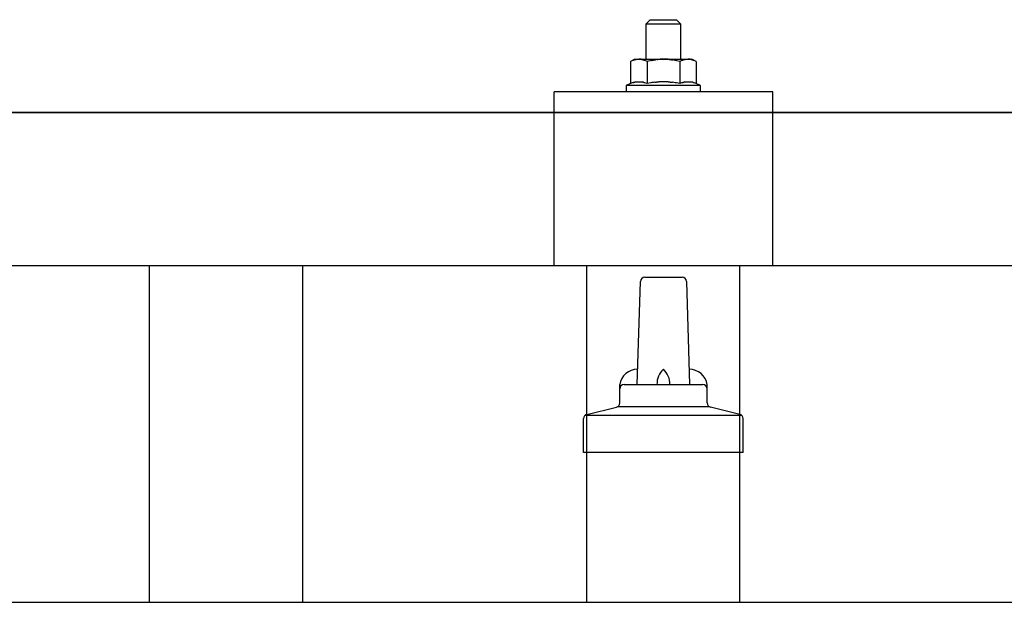
# Model space of a CAD drawing. Units: millimetres. Extents: x 0 to 25230, y 0 to 17820.
# Drawn here: x 2747 to 2972, y 8912 to 9045 of the extents above; entities that cross this region are included whole.
import ezdxf

# ---------------------------------------------------------------- set-up
doc = ezdxf.new("R2010")
doc.units = ezdxf.units.MM
doc.layers.add('YKK_13', color=4, linetype='Continuous', lineweight=30)
doc.layers.add('YKK_A1', color=4, linetype='Continuous', lineweight=30)

msp = doc.modelspace()

# ---------------------------------------------------------------- linework, layer by layer
at = {"layer": 'YKK_13'}
for p, q in [((2891.41, 9045.49), (2890.41, 9044.49)), ((2891.41, 9045.49), (2897.41, 9045.49)), ((2897.41, 9045.49), (2898.41, 9044.49)), ((2898.41, 9044.49), (2890.41, 9044.49)), ((2890.41, 9044.49), (2890.41, 9036.49)), ((2898.41, 9036.49), (2898.41, 9044.49)), ((2887.91, 9036.49), (2886.91, 9035.91)), ((2887.91, 9036.49), (2900.91, 9036.49)), ((2888.78, 9036.49), (2888.15, 9036.43)), ((2889.03, 9036.48), (2888.85, 9036.49)), ((2889.11, 9036.48), (2889.03, 9036.48)), ((2889.2, 9036.47), (2889.11, 9036.48)), ((2894.41, 9036.49), (2893.64, 9036.47)), ((2895.51, 9036.44), (2894.41, 9036.49)), ((2900.04, 9036.49), (2899.4, 9036.43)), ((2900.29, 9036.48), (2900.11, 9036.49)), ((2900.37, 9036.48), (2900.29, 9036.48)), ((2900.46, 9036.47), (2900.37, 9036.48)), ((2901.92, 9035.91), (2900.91, 9036.49)), ((2887.52, 9036.23), (2886.91, 9035.91)), ((2886.91, 9035.91), (2886.91, 9030.9)), ((2887.52, 9036.23), (2887.58, 9036.27)), ((2887.58, 9036.27), (2887.64, 9036.29)), ((2887.64, 9036.29), (2887.71, 9036.32)), ((2887.71, 9036.32), (2887.77, 9036.34)), ((2887.77, 9036.34), (2887.83, 9036.36)), ((2887.83, 9036.36), (2887.89, 9036.38)), ((2887.89, 9036.38), (2887.96, 9036.4)), ((2887.96, 9036.4), (2888.02, 9036.41)), ((2888.02, 9036.41), (2888.08, 9036.42)), ((2888.08, 9036.42), (2888.15, 9036.43)), ((2889.31, 9036.45), (2889.2, 9036.47)), ((2889.48, 9036.42), (2889.31, 9036.45)), ((2889.48, 9036.42), (2889.55, 9036.41)), ((2889.55, 9036.41), (2889.61, 9036.39)), ((2889.61, 9036.39), (2889.67, 9036.37)), ((2889.67, 9036.37), (2889.73, 9036.35)), ((2889.73, 9036.35), (2889.79, 9036.33)), ((2889.79, 9036.33), (2889.85, 9036.31)), ((2889.85, 9036.31), (2889.91, 9036.29)), ((2889.91, 9036.29), (2889.97, 9036.26)), ((2889.97, 9036.26), (2890.03, 9036.24)), ((2890.66, 9035.91), (2890.03, 9036.24)), ((2891.69, 9036.18), (2890.66, 9035.91)), ((2890.66, 9035.91), (2890.66, 9030.9)), ((2891.69, 9036.18), (2891.79, 9036.2)), ((2891.79, 9036.2), (2891.89, 9036.23)), ((2891.89, 9036.23), (2892, 9036.25)), ((2892, 9036.25), (2892.11, 9036.27)), ((2892.11, 9036.27), (2892.22, 9036.29)), ((2892.22, 9036.29), (2892.33, 9036.31)), ((2892.33, 9036.31), (2892.45, 9036.33)), ((2892.45, 9036.33), (2892.57, 9036.35)), ((2892.57, 9036.35), (2892.7, 9036.37)), ((2892.94, 9036.4), (2892.7, 9036.37)), ((2892.94, 9036.4), (2893.06, 9036.42)), ((2893.06, 9036.42), (2893.16, 9036.43)), ((2893.16, 9036.43), (2893.27, 9036.44)), ((2893.27, 9036.44), (2893.37, 9036.45)), ((2893.37, 9036.45), (2893.46, 9036.46)), ((2893.46, 9036.46), (2893.56, 9036.46)), ((2893.56, 9036.46), (2893.64, 9036.47)), ((2895.51, 9036.44), (2895.61, 9036.44)), ((2895.61, 9036.44), (2895.72, 9036.43)), ((2895.72, 9036.43), (2895.83, 9036.42)), ((2895.83, 9036.42), (2895.94, 9036.4)), ((2895.94, 9036.4), (2896.05, 9036.39)), ((2896.05, 9036.39), (2896.17, 9036.37)), ((2896.17, 9036.37), (2896.29, 9036.35)), ((2896.29, 9036.35), (2896.41, 9036.33)), ((2896.41, 9036.33), (2896.53, 9036.31)), ((2896.88, 9036.24), (2896.53, 9036.31)), ((2897.09, 9036.19), (2896.88, 9036.24)), ((2897.28, 9036.15), (2897.09, 9036.19)), ((2897.45, 9036.1), (2897.28, 9036.15)), ((2898.17, 9035.91), (2897.45, 9036.1)), ((2898.78, 9036.23), (2898.17, 9035.91)), ((2898.17, 9035.91), (2898.17, 9030.9)), ((2898.78, 9036.23), (2898.84, 9036.27)), ((2898.84, 9036.27), (2898.9, 9036.29)), ((2898.9, 9036.29), (2898.96, 9036.32)), ((2898.96, 9036.32), (2899.03, 9036.34)), ((2899.03, 9036.34), (2899.09, 9036.36)), ((2899.09, 9036.36), (2899.15, 9036.38)), ((2899.15, 9036.38), (2899.21, 9036.4)), ((2899.21, 9036.4), (2899.28, 9036.41)), ((2899.28, 9036.41), (2899.34, 9036.42)), ((2899.34, 9036.42), (2899.4, 9036.43)), ((2900.56, 9036.45), (2900.46, 9036.47)), ((2900.74, 9036.42), (2900.56, 9036.45)), ((2900.74, 9036.42), (2900.8, 9036.41)), ((2900.8, 9036.41), (2900.87, 9036.39)), ((2900.87, 9036.39), (2900.93, 9036.37)), ((2900.93, 9036.37), (2900.99, 9036.35)), ((2900.99, 9036.35), (2901.05, 9036.33)), ((2901.05, 9036.33), (2901.11, 9036.31)), ((2901.11, 9036.31), (2901.17, 9036.29)), ((2901.17, 9036.29), (2901.23, 9036.26)), ((2901.23, 9036.26), (2901.29, 9036.24)), ((2901.92, 9035.91), (2901.29, 9036.24)), ((2901.92, 9035.91), (2901.92, 9030.9)), ((2886.91, 9030.9), (2885.91, 9030.49)), ((2885.91, 9030.49), (2885.91, 9028.99)), ((2902.91, 9030.49), (2885.91, 9030.49)), ((2887.46, 9031.11), (2886.91, 9030.9)), ((2887.46, 9031.11), (2887.51, 9031.13)), ((2887.51, 9031.13), (2887.57, 9031.14)), ((2887.57, 9031.14), (2887.63, 9031.16)), ((2887.63, 9031.16), (2887.69, 9031.18)), ((2887.69, 9031.18), (2887.76, 9031.19)), ((2887.76, 9031.19), (2887.83, 9031.21)), ((2887.83, 9031.21), (2887.9, 9031.23)), ((2888.04, 9031.26), (2887.9, 9031.23)), ((2888.04, 9031.26), (2888.12, 9031.27)), ((2888.12, 9031.27), (2888.2, 9031.28)), ((2888.2, 9031.28), (2888.28, 9031.29)), ((2888.28, 9031.29), (2888.35, 9031.3)), ((2888.35, 9031.3), (2888.43, 9031.31)), ((2888.43, 9031.31), (2888.51, 9031.31)), ((2888.51, 9031.31), (2888.59, 9031.32)), ((2888.59, 9031.32), (2888.66, 9031.32)), ((2888.66, 9031.32), (2888.74, 9031.32)), ((2888.74, 9031.32), (2888.82, 9031.32)), ((2888.82, 9031.32), (2888.9, 9031.32)), ((2888.9, 9031.32), (2888.98, 9031.32)), ((2888.98, 9031.32), (2889.05, 9031.31)), ((2889.05, 9031.31), (2889.13, 9031.31)), ((2889.13, 9031.31), (2889.21, 9031.3)), ((2889.21, 9031.3), (2889.28, 9031.29)), ((2889.28, 9031.29), (2889.36, 9031.28)), ((2889.36, 9031.28), (2889.44, 9031.27)), ((2889.44, 9031.27), (2889.51, 9031.26)), ((2889.51, 9031.26), (2889.59, 9031.24)), ((2889.73, 9031.21), (2889.59, 9031.24)), ((2889.86, 9031.18), (2889.73, 9031.21)), ((2889.86, 9031.18), (2889.93, 9031.16)), ((2889.93, 9031.16), (2889.99, 9031.15)), ((2889.99, 9031.15), (2890.04, 9031.13)), ((2890.04, 9031.13), (2890.1, 9031.11)), ((2890.1, 9031.11), (2890.15, 9031.1)), ((2890.66, 9030.9), (2890.15, 9031.1)), ((2891.5, 9031.06), (2890.66, 9030.9)), ((2891.78, 9031.11), (2891.5, 9031.06)), ((2892.11, 9031.16), (2891.78, 9031.11)), ((2892.47, 9031.21), (2892.11, 9031.16)), ((2892.47, 9031.21), (2892.59, 9031.22)), ((2892.59, 9031.22), (2892.71, 9031.24)), ((2892.71, 9031.24), (2892.83, 9031.25)), ((2892.83, 9031.25), (2892.94, 9031.26)), ((2892.94, 9031.26), (2893.05, 9031.27)), ((2893.05, 9031.27), (2893.15, 9031.28)), ((2893.15, 9031.28), (2893.26, 9031.28)), ((2893.26, 9031.28), (2893.36, 9031.29)), ((2894.41, 9031.32), (2893.36, 9031.29)), ((2895.46, 9031.29), (2894.41, 9031.32)), ((2895.46, 9031.29), (2895.56, 9031.28)), ((2895.56, 9031.28), (2895.66, 9031.28)), ((2895.66, 9031.28), (2895.77, 9031.27)), ((2895.77, 9031.27), (2895.88, 9031.26)), ((2895.88, 9031.26), (2895.99, 9031.25)), ((2895.99, 9031.25), (2896.1, 9031.24)), ((2896.1, 9031.24), (2896.22, 9031.23)), ((2896.22, 9031.23), (2896.34, 9031.21)), ((2896.34, 9031.21), (2896.47, 9031.19)), ((2896.82, 9031.14), (2896.47, 9031.19)), ((2897.13, 9031.1), (2896.82, 9031.14)), ((2897.4, 9031.05), (2897.13, 9031.1)), ((2898.17, 9030.9), (2897.4, 9031.05)), ((2898.72, 9031.11), (2898.17, 9030.9)), ((2898.72, 9031.11), (2898.77, 9031.13)), ((2898.77, 9031.13), (2898.83, 9031.14)), ((2898.83, 9031.14), (2898.89, 9031.16)), ((2898.89, 9031.16), (2898.95, 9031.18)), ((2898.95, 9031.18), (2899.02, 9031.19)), ((2899.02, 9031.19), (2899.08, 9031.21)), ((2899.08, 9031.21), (2899.15, 9031.23)), ((2899.3, 9031.26), (2899.15, 9031.23)), ((2899.3, 9031.26), (2899.38, 9031.27)), ((2899.38, 9031.27), (2899.46, 9031.28)), ((2899.46, 9031.28), (2899.53, 9031.29)), ((2899.53, 9031.29), (2899.61, 9031.3)), ((2899.61, 9031.3), (2899.69, 9031.31)), ((2899.69, 9031.31), (2899.77, 9031.31)), ((2899.77, 9031.31), (2899.85, 9031.32)), ((2899.85, 9031.32), (2899.92, 9031.32)), ((2899.92, 9031.32), (2900, 9031.32)), ((2900, 9031.32), (2900.08, 9031.32)), ((2900.08, 9031.32), (2900.16, 9031.32)), ((2900.16, 9031.32), (2900.24, 9031.32)), ((2900.24, 9031.32), (2900.31, 9031.31)), ((2900.31, 9031.31), (2900.39, 9031.31)), ((2900.39, 9031.31), (2900.47, 9031.3)), ((2900.47, 9031.3), (2900.54, 9031.29)), ((2900.54, 9031.29), (2900.62, 9031.28)), ((2900.62, 9031.28), (2900.69, 9031.27)), ((2900.69, 9031.27), (2900.77, 9031.26)), ((2900.77, 9031.26), (2900.84, 9031.24)), ((2900.99, 9031.21), (2900.84, 9031.24)), ((2901.12, 9031.18), (2900.99, 9031.21)), ((2901.12, 9031.18), (2901.19, 9031.16)), ((2901.19, 9031.16), (2901.25, 9031.15)), ((2901.25, 9031.15), (2901.3, 9031.13)), ((2901.3, 9031.13), (2901.36, 9031.11)), ((2901.36, 9031.11), (2901.41, 9031.1)), ((2901.92, 9030.9), (2901.41, 9031.1)), ((2902.91, 9030.49), (2901.92, 9030.9)), ((2902.91, 9028.99), (2902.91, 9030.49)), ((2869.41, 8989.28), (2869.41, 9028.99)), ((2919.41, 9028.99), (2869.41, 9028.99)), ((2902.91, 9028.99), (2885.91, 9028.99)), ((2919.41, 8989.28), (2919.41, 9028.99)), ((1933.41, 9024.28), (3655.41, 9024.28)), ((3655.41, 9024.28), (1933.41, 9024.28)), ((3655.41, 8989.28), (1933.41, 8989.28)), ((2876.06, 8989.28), (2869.41, 8989.28)), ((2919.41, 8989.28), (2911.06, 8989.28)), ((2888.41, 8962.12), (2889.14, 8985.65)), ((2890.14, 8986.62), (2898.69, 8986.62)), ((2899.69, 8985.65), (2900.41, 8962.12)), ((2884.41, 8957.91), (2884.41, 8962.12)), ((2885.41, 8962.12), (2903.41, 8962.12)), ((2904.41, 8957.91), (2904.41, 8962.12)), ((2876.93, 8955.31), (2883.65, 8956.94)), ((2884.03, 8957.12), (2904.8, 8957.12)), ((2911.9, 8955.31), (2905.18, 8956.94)), ((2876.16, 8946.62), (2876.16, 8954.33)), ((2876.55, 8955.12), (2912.28, 8955.12)), ((2912.66, 8946.62), (2912.66, 8954.33)), ((2912.66, 8946.62), (2876.16, 8946.62))]:
    msp.add_line(p, q, dxfattribs=at)
for centre, radius, start, end in [((2890.14, 8985.62), 1, 90, 178.6051), ((2898.69, 8985.62), 1, 1.3949, 90), ((2888.5, 8961.49), 4.13, 90, 171.1763), ((2897.75, 8962.12), 4.83, 133.6028, 180), ((2891.08, 8962.12), 4.83, 0, 46.3972), ((2900.33, 8961.49), 4.13, 8.8237, 90), ((2885.41, 8961.12), 1, 90, 180), ((2903.41, 8961.12), 1, 0, 90), ((2883.41, 8957.91), 1, 283.627, 0), ((2905.41, 8957.91), 1, 180, 256.373), ((2877.16, 8954.33), 1, 103.627, 180), ((2911.66, 8954.33), 1, 0, 76.373)]:
    msp.add_arc(centre, radius, start, end, dxfattribs=at)
at = {"layer": 'YKK_A1'}
for p, q in [((2776.91, 8912.36), (2776.91, 8989.28)), ((2811.91, 8912.36), (2811.91, 8989.28)), ((2876.91, 8912.36), (2876.91, 8989.28)), ((2911.91, 8912.36), (2911.91, 8989.28)), ((1873.41, 8912.36), (7315.41, 8912.36))]:
    msp.add_line(p, q, dxfattribs=at)

doc.saveas('drawing.dxf')
